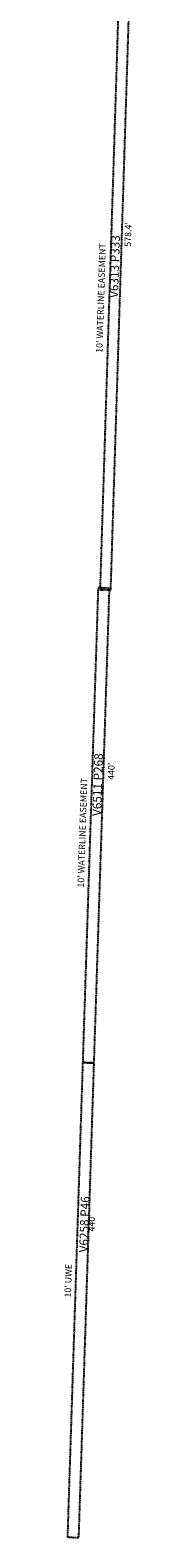
# Model space of a CAD drawing. Extents: x 904368 to 909978, y 7248101 to 7258806.
# Drawn here: x 907092 to 907154, y 7249924 to 7251320 of the extents above; entities that cross this region are included whole.
import ezdxf
from ezdxf.enums import TextEntityAlignment as Align

# ---------------------------------------------------------------- set-up
doc = ezdxf.new("R2010")
doc.units = 0
doc.linetypes.add('DASHDOT', pattern=[1, 0.5, -0.25, 0, -0.25])
for name, color, linetype in [('-13', 7, 'CONTINUOUS'), ('-21', 7, 'CONTINUOUS'), ('-22', 7, 'CONTINUOUS')]:
    doc.layers.add(name, color=color, linetype=linetype)
doc.styles.add('ROMANS', font='ROMANS', dxfattribs={"height": 0.2})

msp = doc.modelspace()

# ---------------------------------------------------------------- linework, layer by layer
at = {"layer": '-21', "color": 7, "linetype": 'DASHDOT'}
for points in [[(907142.834, 7251379.666), (907124.595, 7250801.555), (907134.591, 7250801.247), (907152.83, 7251379.36), (907142.834, 7251379.666)], [(907108.852, 7250363.696), (907123.16, 7250803.463), (907133.155, 7250803.147), (907118.847, 7250363.38), (907108.852, 7250363.696)]]:
    msp.add_lwpolyline(points, dxfattribs=at)
msp.add_lwpolyline([(907094.723, 7249923.922), (907108.852, 7250363.696), (907118.847, 7250363.375), (907104.718, 7249923.602), (907094.723, 7249923.922)], close=True, dxfattribs=at)

# ---------------------------------------------------------------- texts
at = {"layer": '-13', "color": 14, "linetype": 'CONTINUOUS', "style": 'ROMANS'}
for s, rotation, p in [('V6313 P333', 88.2068, (907139.26348, 7251100.742396)), ('V6511 P268', 88.2068, (907123.49948, 7250620.993396)), ('V6258 P46', 88.1738, (907111.151108, 7250213.887938))]:
    msp.add_text(s, height=8, rotation=rotation, dxfattribs=at).set_placement(p, align=Align.MIDDLE)
at = {"layer": '-22', "color": 3, "linetype": 'CONTINUOUS', "style": 'ROMANS'}
for s, rotation, p in [("578.4'", 88.2068, (907151.373143, 7251130.497041)), ("10' WATERLINE EASEMENT", 88.2068, (907126.235458, 7251071.562045)), ("440'", 88.2068, (907135.810391, 7250633.367979)), ("10' WATERLINE EASEMENT", 88.1738, (907109.107931, 7250576.397589)), ("440'", 88.1738, (907117.668202, 7250215.191524)), ("10' UWE", 88.1738, (907095.950896, 7250161.666509))]:
    msp.add_text(s, height=6, rotation=rotation, dxfattribs=at).set_placement(p, align=Align.MIDDLE)

doc.saveas('drawing.dxf')
